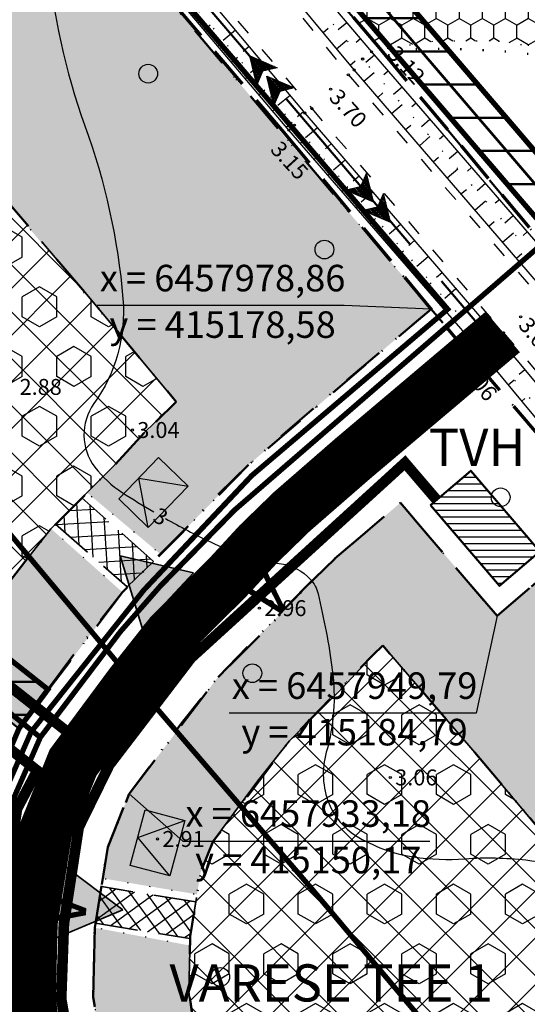
# Model space of a CAD drawing. Extents: x 414202 to 417290, y 6457253 to 6458395.
# Drawn here: x 415140 to 415188, y 6457913 to 6458006 of the extents above; entities that cross this region are included whole.
import ezdxf
from ezdxf.enums import TextEntityAlignment as Align

# ---------------------------------------------------------------- set-up
doc = ezdxf.new("R2010")
doc.units = 0
doc.header["$LTSCALE"] = 2
doc.header["$MEASUREMENT"] = 0
for name, pattern in [('ACAD_ISO02W100', [15, 12, -3]), ('ACAD_ISO10W100', [18, 12, -3, 0, -3]), ('DASHDOT', [1, 0.5, -0.25, 0, -0.25]), ('DASHED', [0.75, 0.5, -0.25]), ('DOT', [0.25, 0, -0.25]), ('PINNASTEE', [5, 1.5, -2, 1.5])]:
    doc.linetypes.add(name, pattern=pattern)
doc.layers.get('0').update_dxf_attribs({"linetype": 'CONTINUOUS'})
for name, color, linetype, lineweight in [('EHITUSALA_PIIR', 21, 'DASHDOT', 50), ('EHITUSALAD', 31, 'CONTINUOUS', 15), ('EHITUSJOON', 6, 'ACAD_ISO02W100', 35), ('ELEKTER_04kV_PL', 4, 'ACAD_ISO02W100', 50), ('ELEKTER_10kV_PL', 210, 'ACAD_ISO02W100', 50), ('KINNISTUD_UUED', 242, 'DASHDOT', 50), ('KITSENDUSED', 96, 'ACAD_ISO10W100', 50), ('KOORDINAADID_krunt', 7, 'CONTINUOUS', 25), ('KÕLVIK', 82, 'DOT', 50), ('METSAD', 90, 'CONTINUOUS', 15), ('METSAPIIRID', 94, 'DOT', 35), ('PIIR', 1, 'CONTINUOUS', 70), ('SISSESOIDUD', 7, 'DASHED', 35), ('TEED_UUED', 32, 'CONTINUOUS', 35), ('VEEVARUSTUS', 140, 'ACAD_ISO02W100', 50)]:
    doc.layers.add(name, color=color, linetype=linetype, lineweight=lineweight)
for name, color, linetype in [('HALJASTUS', 3, 'CONTINUOUS'), ('HORISONTAAL', 32, 'CONTINUOUS'), ('KANALISATSIOON', 26, 'ACAD_ISO02W100'), ('KINNISTU_NIMED', 1, 'CONTINUOUS'), ('POINT', 7, 'CONTINUOUS'), ('SERVITUUDID', 34, 'CONTINUOUS'), ('SIDE', 5, 'CONTINUOUS'), ('SIDE_PL', 5, 'CONTINUOUS'), ('TEE', 49, 'CONTINUOUS'), ('TULETÕRJE', 1, 'CONTINUOUS'), ('VALLID', 7, 'CONTINUOUS'), ('Z', 250, 'CONTINUOUS')]:
    doc.layers.add(name, color=color, linetype=linetype)
doc.styles.add('ROMANC', font='romanc.shx')
doc.styles.add('ST2.5kitsas', font='ARIALN.TTF', dxfattribs={"height": 2.5})
doc.styles.add('STYLE1', font='ARIAL.TTF')
doc.linetypes.add('SIDEKAABEL', pattern='A,8,-2,[134,geodeet.shx,S=0.1,R=0,X=3.5,Y=0],8,-2', length=20)
pattern_1 = [(135, (0, 0), (-2.2097086912, -2.2097086912), []), (225, (0, 0), (2.2097086912, -2.2097086912), [])]
pattern_2 = [(0, (0, 0), (1e-15, 3.125), [])]

# ---------------------------------------------------------------- blocks, each defined once
blk = doc.blocks.new('METS1')
at = {"layer": 'HALJASTUS', "color": 3}
blk.add_circle((0, 0), 0.882, dxfattribs=at)
blk = doc.blocks.new('KPNOOL2')
at = {"linetype": 'Continuous', "lineweight": -3}
for p, q in [((-2.057, 3.861), (-1.248, 5.001)), ((-1.47, 4.688), (-1.228, 4.233)), ((-1.389, 4.802), (-1.235, 4.513)), ((-1.308, 4.916), (-1.243, 4.792)), ((-1.176, 2.207), (-1.248, 5.001)), ((-3.454, 3.825), (-2.057, 3.861)), ((-1.176, 2.207), (-3.454, 3.825)), ((-3.419, 3.826), (-3.396, 3.784)), ((-3.279, 3.83), (-3.169, 3.622)), ((-3.139, 3.833), (-2.941, 3.46)), ((-3, 3.837), (-2.713, 3.298)), ((-2.86, 3.841), (-2.485, 3.136)), ((-2.72, 3.844), (-2.257, 2.975)), ((-2.581, 3.848), (-2.029, 2.813)), ((-2.441, 3.852), (-1.801, 2.651)), ((-2.301, 3.855), (-1.573, 2.489)), ((-2.161, 3.858), (-1.345, 2.327)), ((-2.036, 3.89), (-1.177, 2.277)), ((-1.955, 4.004), (-1.185, 2.557)), ((-1.874, 4.118), (-1.192, 2.836)), ((-1.794, 4.232), (-1.199, 3.116)), ((-1.713, 4.346), (-1.206, 3.395)), ((-1.632, 4.46), (-1.214, 3.675)), ((-1.551, 4.574), (-1.221, 3.954)), ((-0.881, 1.655), (-0.072, 2.794)), ((0, 0), (-0.072, 2.794)), ((-0.699, 1.912), (-0.016, 0.63)), ((-0.618, 2.026), (-0.024, 0.909)), ((-0.537, 2.14), (-0.031, 1.189)), ((-0.456, 2.254), (-0.038, 1.468)), ((-0.375, 2.367), (-0.045, 1.747)), ((-0.294, 2.481), (-0.052, 2.027)), ((-0.214, 2.595), (-0.06, 2.307)), ((-0.133, 2.709), (-0.067, 2.586)), ((-2.279, 1.619), (-0.881, 1.655)), ((0, 0), (-2.279, 1.619)), ((-2.243, 1.62), (-2.221, 1.578)), ((-2.103, 1.623), (-1.993, 1.416)), ((-1.964, 1.627), (-1.765, 1.254)), ((-1.824, 1.631), (-1.537, 1.092)), ((-1.685, 1.634), (-1.309, 0.93)), ((-1.545, 1.638), (-1.081, 0.769)), ((-1.405, 1.642), (-0.853, 0.606)), ((-1.265, 1.645), (-0.626, 0.444)), ((-1.126, 1.649), (-0.398, 0.283)), ((-0.986, 1.652), (-0.17, 0.121)), ((-0.861, 1.684), (-0.002, 0.071)), ((-0.78, 1.798), (-0.009, 0.351))]:
    blk.add_line(p, q, dxfattribs=at)
for points in [[(-3.454, 3.825), (-2.057, 3.861), (-1.248, 5.001), (-1.176, 2.207)], [(-2.279, 1.619), (-0.881, 1.655), (-0.072, 2.794), (0, 0)]]:
    blk.add_lwpolyline(points, close=True, dxfattribs=at)
blk = doc.blocks.new('KPNOOL1')
at = {"linetype": 'Continuous', "lineweight": -3}
for p, q in [((0, 0), (2.279, -1.619)), ((0, 0), (0.073, -2.794)), ((0.821, -1.74), (0.006, -0.209)), ((0.741, -1.854), (0.013, -0.488)), ((0.66, -1.968), (0.02, -0.767)), ((0.917, -1.654), (0.058, -0.041)), ((1.057, -1.651), (0.286, -0.203)), ((1.197, -1.647), (0.514, -0.365)), ((1.337, -1.643), (0.742, -0.527)), ((1.476, -1.639), (0.97, -0.689)), ((1.616, -1.636), (1.197, -0.851)), ((0.579, -2.082), (0.027, -1.047)), ((0.498, -2.196), (0.035, -1.326)), ((0.417, -2.309), (0.042, -1.606)), ((0.073, -2.794), (0.882, -1.655)), ((0.882, -1.655), (2.279, -1.619)), ((1.756, -1.632), (1.425, -1.012)), ((1.895, -1.628), (1.653, -1.174)), ((2.035, -1.625), (1.881, -1.336)), ((2.175, -1.621), (2.109, -1.498)), ((0.336, -2.424), (0.049, -1.885)), ((0.255, -2.538), (0.056, -2.164)), ((0.174, -2.651), (0.063, -2.444)), ((0.093, -2.765), (0.071, -2.723)), ((1.176, -2.207), (3.455, -3.825)), ((1.176, -2.207), (1.248, -5)), ((1.997, -3.946), (1.181, -2.415)), ((1.916, -4.06), (1.189, -2.694)), ((2.093, -3.86), (1.234, -2.247)), ((2.233, -3.857), (1.461, -2.409)), ((2.373, -3.853), (1.69, -2.571)), ((2.512, -3.849), (1.917, -2.733)), ((1.836, -4.174), (1.195, -2.974)), ((1.754, -4.288), (1.203, -3.253)), ((1.674, -4.402), (1.21, -3.533)), ((2.652, -3.846), (2.145, -2.895)), ((2.792, -3.842), (2.373, -3.057)), ((2.931, -3.838), (2.601, -3.218)), ((3.071, -3.835), (2.829, -3.38)), ((3.211, -3.831), (3.057, -3.542)), ((3.35, -3.828), (3.284, -3.704)), ((1.593, -4.516), (1.217, -3.812)), ((1.511, -4.63), (1.225, -4.091)), ((1.431, -4.744), (1.232, -4.371)), ((1.248, -5), (2.057, -3.861)), ((2.057, -3.861), (3.455, -3.825)), ((1.35, -4.858), (1.239, -4.65)), ((1.269, -4.972), (1.246, -4.93))]:
    blk.add_line(p, q, dxfattribs=at)
for points in [[(0.073, -2.794), (0.882, -1.655), (2.279, -1.619), (0, 0)], [(1.248, -5), (2.057, -3.861), (3.455, -3.825), (1.176, -2.207)]]:
    blk.add_lwpolyline(points, close=True, dxfattribs=at)
blk = doc.blocks.new('TRANSIITKILP')
at = {"linetype": 'Continuous', "lineweight": -3, "ltscale": 2}
blk.add_hatch(color=256, dxfattribs=at).paths.add_polyline_path([(-0.003, 3.863), (-2.706, -0.002), (2.706, 0.002)])
for p, q in [((-2.706, -0.002), (-0.003, 3.863)), ((-0.003, 3.863), (2.706, 0.002))]:
    blk.add_line(p, q, dxfattribs=at)
blk.add_lwpolyline([(-2.708, 3.862), (2.703, 3.865), (2.706, 0.002), (-2.706, -0.002)], close=True, dxfattribs=at)
blk = doc.blocks.new('sissesoit')
at = {"linetype": 'Continuous', "ltscale": 10}
blk.add_hatch(color=256, dxfattribs=at).paths.add_polyline_path([(0, 4.102), (-3.552, -2.051), (3.552, -2.051)])
blk.add_lwpolyline([(0, 4.102), (-3.552, -2.051), (3.552, -2.051)], close=True, dxfattribs=at)

msp = doc.modelspace()

# ---------------------------------------------------------------- hatches: boundary and pattern name
at = {"layer": 'EHITUSALAD', "lineweight": -3, "ltscale": 4}
h = msp.add_hatch(dxfattribs=at)
h.set_pattern_fill('ANSI37', color=256, scale=25, angle=90, style=0)
h.set_pattern_definition(pattern_1)
h.paths.add_polyline_path([(415151.591, 6457967.191), (415148.646, 6457963.995), (415142.816, 6457958.167), (415138.744, 6457952.968), (415101.888, 6457982.269), (415128.629, 6458000.792), (415146.199, 6457980.214), (415154.609, 6457970.128)])
h = msp.add_hatch(dxfattribs=at)
h.set_pattern_fill('ANSI37', color=256, scale=25, angle=90, style=0)
h.set_pattern_definition(pattern_1)
h.paths.add_polyline_path([(415181.789, 6457902.787), (415168.169, 6457891.152), (415165.851, 6457893.921), (415160.261, 6457900.808), (415157.744, 6457905.337), (415156.831, 6457907.626), (415155.801, 6457914.533), (415155.918, 6457919.768), (415156.884, 6457925.761), (415158.087, 6457928.749), (415165.269, 6457938.193), (415173.101, 6457946.262), (415174.036, 6457947.173), (415182.686, 6457937.097), (415199.07, 6457917.549)])
at = {"layer": 'METSAD', "linetype": 'Continuous', "lineweight": -3, "ltscale": 4}
h = msp.add_hatch(dxfattribs=at)
h.set_pattern_fill('HONEY', color=256, scale=10, angle=90, style=0)
h.paths.add_polyline_path([(415220.397, 6458002.953), (415215.156, 6458001.687), (415212.592, 6457999.895), (415211.139, 6457997.124), (415209.812, 6457994.987), (415207.08, 6457994.01), (415205.009, 6457994.452), (415203.041, 6457996.016), (415200, 6457999.108), (415195.984, 6458001.448), (415190.429, 6458003.229), (415184.661, 6458004.105), (415178.778, 6458004.058), (415173.832, 6458003.288), (415164.379, 6458014.36), (415189.904, 6458033.408), (415214.536, 6458004.098), (415217.525, 6458006.658)])
at = {"layer": 'METSAD', "lineweight": -3, "ltscale": 4}
h = msp.add_hatch(dxfattribs=at)
h.set_pattern_fill('HONEY', color=256, scale=10, angle=90, style=0)
h.paths.add_polyline_path([(415178.563, 6457978.841), (415135.409, 6458029.818), (415076.948, 6457989.322), (415139.805, 6457939.349), (415149.552, 6457952.175), (415142.816, 6457958.167), (415138.706, 6457952.998), (415101.888, 6457982.269), (415128.629, 6458000.792), (415154.609, 6457970.128), (415146.212, 6457961.562), (415153.133, 6457955.755), (415161.404, 6457964.183)])
h = msp.add_hatch(dxfattribs=at)
h.set_pattern_fill('HEX', color=256, scale=15, angle=90, style=0)
h.paths.add_polyline_path([(415151.591, 6457967.191), (415148.646, 6457963.995), (415142.816, 6457958.167), (415138.744, 6457952.968), (415101.888, 6457982.269), (415128.629, 6458000.792), (415146.199, 6457980.214), (415154.609, 6457970.128)])
h = msp.add_hatch(dxfattribs=at)
h.set_pattern_fill('HONEY', color=256, scale=10, angle=90, style=0)
h.paths.add_polyline_path([(415155.899, 6457918.906), (415146.934, 6457920.588), (415146.789, 6457914.056), (415148.138, 6457905.13), (415149.597, 6457901.469), (415152.742, 6457895.81), (415158.95, 6457888.145), (415165.898, 6457879.844), (415173.66, 6457870.57), (415221.944, 6457911.843), (415225.843, 6457923.158), (415218.777, 6457931.43), (415200.983, 6457952.629), (415195.419, 6457959.045), (415190.102, 6457954.501), (415184.786, 6457949.957), (415184.786, 6457949.957), (415175.688, 6457960.601), (415169.536, 6457955.352), (415158.533, 6457944.185), (415150.169, 6457933.18), (415148.159, 6457928.188), (415147.683, 6457925.234), (415156.556, 6457923.725), (415156.884, 6457925.761), (415158.087, 6457928.749), (415165.269, 6457938.193), (415173.101, 6457946.262), (415174.036, 6457947.173), (415199.227, 6457917.684), (415168.169, 6457891.152), (415165.851, 6457893.921), (415160.261, 6457900.808), (415157.744, 6457905.337), (415156.831, 6457907.626), (415155.801, 6457914.533), (415155.899, 6457918.906)])
h = msp.add_hatch(dxfattribs=at)
h.set_pattern_fill('HEX', color=256, scale=15, angle=90, style=0)
h.paths.add_polyline_path([(415181.789, 6457902.787), (415168.169, 6457891.152), (415165.851, 6457893.921), (415160.261, 6457900.808), (415157.744, 6457905.337), (415156.831, 6457907.626), (415155.801, 6457914.533), (415155.918, 6457919.768), (415156.884, 6457925.761), (415158.087, 6457928.749), (415165.269, 6457938.193), (415173.101, 6457946.262), (415174.036, 6457947.173), (415182.686, 6457937.097), (415199.07, 6457917.549)])
at = {"layer": 'SERVITUUDID', "lineweight": 50, "ltscale": 4}
h = msp.add_hatch(dxfattribs=at)
h.set_pattern_fill('ANSI31', color=256, scale=25, angle=315, style=0)
h.set_pattern_definition(pattern_2)
h.paths.add_polyline_path([(415444.063, 6457684.355), (415430.224, 6457700.817), (415411.41, 6457723.051), (415392.92, 6457745.196), (415375.026, 6457766.39), (415357.371, 6457787.484), (415338.412, 6457809.654), (415320.069, 6457831.071), (415298.738, 6457855.951), (415207.397, 6457965.314), (415111.329, 6458077.574), (415112.837, 6458081.963), (415210.451, 6457967.897), (415371.155, 6457775.486), (415405.149, 6457734.204), (415444.135, 6457687.596)])
h = msp.add_hatch(dxfattribs=at)
h.set_pattern_fill('ANSI31', color=256, scale=25, angle=315, style=0)
h.set_pattern_definition(pattern_2)
h.paths.add_polyline_path([(415139.805, 6457939.349), (415142.531, 6457943.029), (415080.101, 6457992.402), (415044.123, 6458036.634), (415037.283, 6458031.205), (415073.148, 6457986.904), (415138.163, 6457935.49)])
at = {"layer": 'SISSESOIDUD', "lineweight": -3, "ltscale": 4}
h = msp.add_hatch(dxfattribs=at)
h.set_pattern_fill('ANSI37', color=256, scale=10, angle=48.34373, style=0)
h.set_pattern_definition([(93.34373273, (-4187621.2707, 1908824.3393), (-1.2478719854, -0.07290753073), []), (183.34373273, (-4187621.2707, 1908824.3393), (0.07290753073, -1.2478719854), [])])
h.paths.add_polyline_path([(415143.251, 6457958.602), (415149.97, 6457952.677), (415152.467, 6457955.089), (415145.731, 6457961.081)])
h = msp.add_hatch(dxfattribs=at)
h.set_pattern_fill('ANSI37', color=256, scale=10, angle=80.84426, style=0)
h.set_pattern_definition([(125.844256839, (-1022492.0922, 148145.3898), (-1.01326467457, -0.73197998557), []), (215.844256839, (-1022492.0922, 148145.3898), (0.73197998557, -1.01326467457), [])])
h.paths.add_polyline_path([(415147, 6457921.001), (415155.886, 6457919.569), (415156.443, 6457923.025), (415147.557, 6457924.457)])
at = {"layer": 'TULETÕRJE', "ltscale": 4}
h = msp.add_hatch(dxfattribs=at)
h.set_pattern_fill('ANSI31', color=256, scale=5, angle=135, style=0)
h.set_pattern_definition([(180, (-43.454, 51.1539), (-1e-16, -0.625), [])])
h.paths.add_polyline_path([(415178.509, 6457960.379), (415185.007, 6457952.777), (415188.808, 6457956.026), (415182.31, 6457963.627)])

# ---------------------------------------------------------------- linework, layer by layer
at = {"layer": 'EHITUSALA_PIIR', "ltscale": 4, "flags": 128}
for points in [[(415151.591, 6457967.191), (415148.646, 6457963.995), (415142.816, 6457958.167), (415138.744, 6457952.968), (415101.888, 6457982.269), (415128.629, 6458000.792), (415146.199, 6457980.214), (415154.609, 6457970.128), (415151.591, 6457967.191)], [(415181.789, 6457902.787), (415168.169, 6457891.152), (415165.851, 6457893.921), (415160.261, 6457900.808), (415157.744, 6457905.337), (415156.831, 6457907.626), (415155.801, 6457914.533), (415155.918, 6457919.768), (415156.884, 6457925.761), (415158.087, 6457928.749), (415165.269, 6457938.193), (415173.101, 6457946.262), (415174.036, 6457947.173), (415182.686, 6457937.097), (415199.07, 6457917.549)]]:
    msp.add_lwpolyline(points, close=True, dxfattribs=at)
at = {"layer": 'EHITUSJOON', "flags": 128}
for points in [[(415083.514, 6458053.702), (415092.659, 6458042.645), (415109.267, 6458023.481), (415128.269, 6458001.21), (415146.199, 6457980.214), (415154.609, 6457970.128)], [(415154.609, 6457970.128), (415151.591, 6457967.191), (415148.646, 6457963.995), (415142.816, 6457958.167), (415138.427, 6457952.61), (415131.694, 6457943.519), (415127.801, 6457933.852), (415125.971, 6457922.501), (415125.759, 6457912.944), (415126.692, 6457905.685), (415127.853, 6457899.306), (415130.588, 6457892.444), (415135.199, 6457884.147), (415139.645, 6457878.491), (415142.847, 6457874.666), (415147.482, 6457869.128), (415149.795, 6457866.365), (415153.708, 6457861.689), (415157.557, 6457857.091), (415159.636, 6457854.608), (415167.605, 6457845.087), (415169.595, 6457842.709), (415171.936, 6457839.913), (415174.22, 6457837.184), (415178.669, 6457831.869), (415181.346, 6457828.671), (415187.075, 6457821.827), (415189.155, 6457819.342), (415193.572, 6457814.065), (415198.351, 6457808.355), (415200.635, 6457805.626), (415202.976, 6457802.829), (415204.469, 6457801.046), (415206.577, 6457798.527), (415209.422, 6457795.128), (415213.218, 6457789.353), (415213.821, 6457788.148), (415215.595, 6457784.689), (415216.877, 6457781.849), (415217.952, 6457778.681), (415219.03, 6457775.244), (415220.139, 6457771.423), (415221.235, 6457766.707), (415222.423, 6457759.941), (415223.128, 6457753.013), (415223.373, 6457745.663), (415223.373, 6457738.294), (415223.021, 6457732.938), (415222.858, 6457727.457), (415222.429, 6457721.63), (415221.732, 6457716.872), (415220.495, 6457711.027), (415219.206, 6457705.804), (415215.703, 6457692.799), (415211.431, 6457676.514), (415207.691, 6457663.064), (415206.167, 6457657.733), (415204.733, 6457652.473), (415202.432, 6457643.784), (415201.086, 6457638.804), (415199.074, 6457632.014), (415196.959, 6457626.517), (415195.583, 6457622.743), (415193.646, 6457618.446), (415192.171, 6457615.075), (415190.413, 6457611.562), (415187.981, 6457607.117), (415185.375, 6457602.275), (415183.455, 6457599.114), (415180.949, 6457595.553), (415177.442, 6457591.106), (415173.561, 6457586.906), (415168.357, 6457582.383), (415158.266, 6457575.825), (415151.965, 6457572.629), (415146.214, 6457570.32), (415133.769, 6457565.528), (415122.28, 6457561.78), (415120.15, 6457561.125)], [(415174.036, 6457947.173), (415173.101, 6457946.262), (415170.291, 6457943.213), (415165.269, 6457938.193), (415162.259, 6457934.381), (415158.087, 6457928.749), (415156.884, 6457925.761), (415155.918, 6457919.768), (415155.801, 6457914.533), (415156.348, 6457910.286), (415156.831, 6457907.626), (415157.744, 6457905.337), (415160.261, 6457900.808), (415162.946, 6457897.393), (415165.851, 6457893.921), (415170.487, 6457888.383), (415172.799, 6457885.621), (415176.713, 6457880.945), (415180.562, 6457876.347), (415182.64, 6457873.864), (415190.61, 6457864.343), (415192.6, 6457861.965), (415194.941, 6457859.169), (415197.225, 6457856.44), (415201.674, 6457851.124), (415204.351, 6457847.927), (415210.079, 6457841.082), (415212.159, 6457838.598), (415216.576, 6457833.321), (415221.356, 6457827.61), (415223.64, 6457824.882), (415225.981, 6457822.085), (415227.473, 6457820.302), (415229.582, 6457817.783), (415233.54, 6457813.054), (415239.257, 6457804.355), (415240.582, 6457801.707), (415242.63, 6457797.715), (415244.818, 6457792.869), (415246.474, 6457787.989), (415247.752, 6457783.913), (415249.176, 6457779.007), (415250.642, 6457772.701), (415252.159, 6457764.057), (415253.077, 6457755.034), (415253.373, 6457746.163), (415253.373, 6457737.311), (415252.992, 6457731.509), (415252.825, 6457725.907), (415252.268, 6457718.352), (415251.279, 6457711.59), (415249.741, 6457704.324), (415248.256, 6457698.307), (415244.696, 6457685.091), (415240.393, 6457668.689), (415236.566, 6457654.924), (415235.063, 6457649.666), (415233.706, 6457644.688), (415231.413, 6457636.028), (415229.952, 6457630.628), (415227.501, 6457622.351), (415225.052, 6457615.989), (415223.387, 6457611.424), (415221.064, 6457606.269), (415219.345, 6457602.342), (415216.996, 6457597.645), (415214.348, 6457592.808), (415211.423, 6457587.37), (415208.571, 6457582.676), (415205.012, 6457577.618), (415200.271, 6457571.607), (415194.48, 6457565.34), (415186.458, 6457558.368), (415173.268, 6457549.796), (415164.363, 6457545.279), (415157.193, 6457542.401), (415143.818, 6457537.25), (415131.344, 6457533.181), (415126.374, 6457531.652)], [(415174.036, 6457947.173), (415182.686, 6457937.097), (415200.461, 6457915.92), (415219.215, 6457893.966), (415238.282, 6457871.465), (415256.875, 6457849.76), (415274.093, 6457829.331), (415292.748, 6457807.629), (415311.061, 6457786.247), (415329.886, 6457764.232), (415347.469, 6457743.225), (415365.349, 6457722.048), (415383.852, 6457699.887), (415402.705, 6457677.607), (415424.931, 6457651.168), (415427.572, 6457647.974)]]:
    msp.add_lwpolyline(points, dxfattribs=at)
at = {"layer": 'ELEKTER_04kV_PL', "linetype": 'DASHED', "lineweight": -3, "ltscale": 5, "const_width": 0.5, "flags": 128}
msp.add_lwpolyline([(415034.14, 6458042.724), (415077.325, 6457990.013), (415090.071, 6457980.02), (415109.441, 6457964.28), (415128.56, 6457949.164), (415141.811, 6457938.512), (415138.514, 6457930.971), (415137.061, 6457921.635), (415136.853, 6457912.676), (415138.306, 6457902.304), (415140.981, 6457896.133), (415144.3, 6457890.535), (415156.787, 6457875.236), (415177.333, 6457850.592)], dxfattribs=at)
at = {"layer": 'ELEKTER_04kV_PL', "linetype": 'DASHED', "lineweight": -3, "ltscale": 4, "const_width": 0.5}
msp.add_lwpolyline([(415141.811, 6457938.512), (415149.368, 6457948.5), (415153.064, 6457952.723), (415160.105, 6457959.936), (415190.379, 6457986.153), (415196.539, 6457979.467), (415242.544, 6458019.83)], dxfattribs=at)
at = {"layer": 'ELEKTER_10kV_PL', "lineweight": 50, "ltscale": 0.75, "flags": 128}
msp.add_lwpolyline([(414952.587, 6458145.114), (414983.849, 6458146.677), (415020.426, 6458150.114), (415045.436, 6458153.239), (415050.438, 6458128.865), (415063.255, 6458121.677), (415097.722, 6458077.658), (415184.122, 6457976.111), (415165.47, 6457959.767), (415154.043, 6457948.18), (415144.891, 6457936.134), (415142.342, 6457929.806), (415140.78, 6457913.739), (415142.342, 6457903.466), (415144.166, 6457898.891), (415147.73, 6457892.478), (415175.123, 6457859.475), (415181.097, 6457852.337), (415175.824, 6457848.125)], dxfattribs=at)
at = {"layer": 'HORISONTAAL', "color": 0}
for points in [[(415073.466, 6458093.241), (415083.629, 6458091.664), (415089.122, 6458087.685), (415113.294, 6458059.995), (415129.837, 6458040.968), (415148.553, 6458019.001), (415166.698, 6457997.315), (415184.885, 6457976.137), (415203.085, 6457954.366), (415221.066, 6457933.526), (415239.503, 6457911.14), (415258.84, 6457888.867), (415277.299, 6457866.99), (415294.656, 6457846.706), (415313.062, 6457825.01), (415331.482, 6457803.715), (415350.105, 6457781.389), (415368.042, 6457760.282), (415386.015, 6457739.092), (415404.61, 6457717.002), (415423.25, 6457694.769), (415440.902, 6457673.493), (415442.877, 6457670.722), (415442.303, 6457669.426)], [(415442.303, 6457669.426), (415439.163, 6457671.246), (415421.565, 6457692.891), (415402.864, 6457715.724), (415384.433, 6457737.268), (415366.205, 6457758.924), (415348.556, 6457779.454), (415329.689, 6457802.214), (415311.71, 6457823.594), (415292.823, 6457845.217), (415275.475, 6457865.286), (415257.007, 6457887.265), (415237.833, 6457909.263), (415218.849, 6457931.875), (415201.336, 6457953.028), (415183.225, 6457974.876), (415165.19, 6457995.698), (415146.673, 6458017.667), (415128.032, 6458039.386), (415111.384, 6458058.901), (415087.388, 6458085.66), (415083.04, 6458088.095), (415074.788, 6458089.854)], [(415462.717, 6457659.258), (415461.087, 6457659.412), (415450.463, 6457672.101), (415428.243, 6457699.066), (415409.648, 6457721.148), (415390.782, 6457743.328), (415373.176, 6457764.611), (415355.246, 6457785.511), (415336.533, 6457807.447), (415317.964, 6457829.237), (415299.648, 6457850.688), (415282.185, 6457871.279), (415263.67, 6457892.947), (415244.34, 6457915.388), (415225.725, 6457937.289), (415207.681, 6457958.386), (415189.664, 6457980.091), (415171.336, 6458001.378), (415153.434, 6458022.985), (415136.223, 6458042.75), (415136.443, 6458044.551)], [(415136.443, 6458044.551), (415138.765, 6458044.101), (415154.996, 6458024.281), (415172.976, 6458003.084), (415191.425, 6457981.732), (415209.405, 6457959.898), (415227.602, 6457938.614), (415246.3, 6457917.035), (415265.399, 6457894.274), (415283.97, 6457872.788), (415301.348, 6457851.879), (415319.551, 6457830.522), (415338.317, 6457808.653), (415356.996, 6457787.15), (415374.972, 6457765.771), (415392.408, 6457744.957), (415411.258, 6457722.316), (415429.626, 6457700.599), (415452.394, 6457673.299), (415462.093, 6457661.995), (415462.717, 6457659.258)]]:
    msp.add_lwpolyline(points, dxfattribs=at)
at = {"layer": 'HORISONTAAL', "color": 0, "linetype": 'DOT', "ltscale": 4}
for points in [[(415073.661, 6458091.333), (415083.079, 6458089.488), (415088.347, 6458086.793), (415112.241, 6458059.357), (415128.746, 6458040.209), (415147.277, 6458018.167), (415165.732, 6457996.18), (415183.77, 6457975.342), (415202.014, 6457953.602), (415219.739, 6457932.489), (415238.686, 6457910.098), (415257.922, 6457888.061), (415276.391, 6457866.065), (415293.495, 6457845.959), (415312.141, 6457824.189), (415330.358, 6457802.874), (415349.181, 6457780.268), (415366.754, 6457759.357), (415385.171, 6457737.968), (415403.433, 6457716.256), (415422.282, 6457693.818), (415440.046, 6457672.361)], [(415461.3, 6457661.279), (415451.559, 6457672.632), (415429.108, 6457700.151), (415410.346, 6457721.857), (415391.743, 6457744.348), (415374.144, 6457765.327), (415356.184, 6457786.58), (415337.528, 6457808.213), (415318.937, 6457830.103), (415300.73, 6457851.546), (415283.179, 6457872.278), (415264.557, 6457893.699), (415245.542, 6457916.464), (415226.762, 6457938.121), (415208.674, 6457959.337), (415190.701, 6457980.986), (415172.137, 6458002.405), (415154.183, 6458023.798), (415137.462, 6458043.39)]]:
    msp.add_lwpolyline(points, dxfattribs=at)
at = {"layer": 'HORISONTAAL', "ltscale": 4}
for points in [[(415142.727, 6458021.402, 0.012879), (415142.438, 6458015.256, 0.025397), (415142.531, 6458012.136, 0.066884), (415146.011, 6457996.113, -0.065768), (415149.586, 6457979.83, -0.178796), (415146.861, 6457969.948, 0.329287), (415146.94, 6457963.97, 0.086799), (415149.519, 6457961.577, 0.011721), (415152.501, 6457959.742, 0.074193)], [(415153.583, 6457959.123, 0.015978), (415157.817, 6457956.922, 0.074193), (415164.507, 6457954.857, -0.172463), (415167.224, 6457953.397, -0.125482), (415167.942, 6457952.04, -0.026054), (415169.282, 6457944.88, -0.102762), (415168.722, 6457937.113, 0.167203), (415168.988, 6457932.252, 0.157114), (415171.477, 6457929.283, 0.103282), (415176.925, 6457927.259, 0.056418), (415181.778, 6457927.079, -0.04775), (415187.509, 6457926.965, -0.03653), (415196.134, 6457925.322, -0.021719), (415210.211, 6457920.894, -0.076349), (415223.145, 6457913.819, -0.120971), (415229.025, 6457906.503, -0.109506), (415230.812, 6457898.442, -0.069515), (415229.025, 6457885.651, -0.0815), (415222.546, 6457871.899, 0.007896), (415222.185, 6457871.356, 0.004019)]]:
    msp.add_lwpolyline(points, format="xyb", dxfattribs=at)
at = {"layer": 'KANALISATSIOON', "lineweight": -3, "const_width": 1, "flags": 128}
msp.add_lwpolyline([(415235.251, 6457751.334), (415233.545, 6457768.156), (415228.654, 6457785.267), (415220.879, 6457800.037), (415216.139, 6457805.973), (415167.897, 6457863.743), (415149.126, 6457886.143), (415145.242, 6457890.888), (415141.502, 6457897.646), (415139.632, 6457902.679), (415137.762, 6457913.463), (415138.049, 6457921.515), (415139.624, 6457931.791), (415141.52, 6457935.385), (415074.563, 6457988.335), (415033.553, 6458038.991), (415002.181, 6458049.112)], dxfattribs=at)
at = {"layer": 'KINNISTUD_UUED', "ltscale": 4}
for points in [[(415164.383, 6458014.363), (415173.712, 6458003.432), (415191.585, 6457982), (415195.713, 6457977.249), (415244.69, 6458019.935), (415238.516, 6458028.07), (415228.948, 6458041.672), (415219.623, 6458055.585), (415164.383, 6458014.363)], [(415076.948, 6457989.322), (415135.409, 6458029.818), (415178.581, 6457978.856), (415161.404, 6457964.183), (415149.552, 6457952.175), (415139.805, 6457939.349)], [(415184.786, 6457949.957), (415195.419, 6457959.045), (415229.786, 6457918.542), (415173.66, 6457870.57), (415165.898, 6457879.844), (415158.95, 6457888.145), (415152.742, 6457895.81), (415149.597, 6457901.469), (415148.138, 6457905.13), (415146.789, 6457914.056), (415146.934, 6457920.588), (415148.159, 6457928.188), (415150.169, 6457933.18), (415158.533, 6457944.185), (415166.648, 6457952.541), (415169.536, 6457955.352), (415175.688, 6457960.601), (415184.786, 6457949.957)]]:
    msp.add_lwpolyline(points, close=True, dxfattribs=at)
at = {"layer": 'KINNISTUD_UUED', "ltscale": 4, "flags": 128}
msp.add_lwpolyline([(415195.419, 6457959.045), (415178.581, 6457978.856), (415167.317, 6457969.334), (415161.404, 6457964.183), (415158.044, 6457960.913), (415155.14, 6457957.76), (415149.552, 6457952.175), (415145.577, 6457947.142), (415139.612, 6457939.088), (415136.525, 6457931.424), (415134.955, 6457921.681), (415134.771, 6457913.421), (415135.589, 6457907.066), (415136.546, 6457901.802), (415138.735, 6457896.312), (415142.718, 6457889.145), (415146.635, 6457884.162), (415149.748, 6457880.442), (415154.384, 6457874.904), (415156.696, 6457872.142), (415160.61, 6457867.466), (415164.458, 6457862.868), (415166.537, 6457860.385), (415174.506, 6457850.864), (415176.497, 6457848.486), (415178.837, 6457845.69), (415181.121, 6457842.961), (415185.571, 6457837.645), (415188.247, 6457834.448), (415193.976, 6457827.603), (415196.056, 6457825.119), (415200.473, 6457819.842), (415205.253, 6457814.131), (415207.537, 6457811.403), (415209.878, 6457808.606), (415211.37, 6457806.823), (415213.479, 6457804.304), (415216.658, 6457800.506), (415221.029, 6457793.854), (415221.849, 6457792.215), (415223.705, 6457788.597), (415225.259, 6457785.155), (415226.509, 6457781.473), (415227.646, 6457777.844), (415228.85, 6457773.698), (415230.057, 6457768.505), (415231.344, 6457761.176), (415232.112, 6457753.619), (415232.373, 6457745.813), (415232.373, 6457737.999), (415232.013, 6457732.51), (415231.848, 6457726.992), (415231.381, 6457720.647), (415230.596, 6457715.287), (415229.269, 6457709.016), (415227.921, 6457703.555), (415224.401, 6457690.486), (415220.119, 6457674.167), (415216.353, 6457660.622), (415214.836, 6457655.312), (415213.425, 6457650.137), (415211.126, 6457641.457), (415209.746, 6457636.351), (415207.602, 6457629.115), (415205.387, 6457623.358), (415203.924, 6457619.348), (415201.872, 6457614.793), (415200.323, 6457611.255), (415198.388, 6457607.387), (415195.891, 6457602.824), (415193.19, 6457597.803), (415190.99, 6457594.182), (415188.168, 6457590.172), (415184.291, 6457585.256), (415179.837, 6457580.436), (415173.787, 6457575.178), (415162.761, 6457568.024), (415155.983, 6457564.576), (415149.508, 6457561.944), (415136.783, 6457557.044), (415124.999, 6457553.201), (415114.192, 6457549.868), (415115.981, 6457543.687), (415116.804, 6457538.123), (415128.625, 6457541.761), (415140.803, 6457545.733), (415153.899, 6457550.776), (415160.644, 6457553.484), (415169.802, 6457558.277), (415181.028, 6457565.572), (415188.204, 6457571.809), (415193.422, 6457577.456), (415197.793, 6457582.998), (415201.037, 6457587.607), (415203.609, 6457591.842), (415206.438, 6457597.1), (415209.021, 6457601.82), (415211.193, 6457606.162), (415212.839, 6457609.922), (415215.046, 6457614.82), (415216.624, 6457619.147), (415218.973, 6457625.25), (415221.292, 6457633.081), (415222.719, 6457638.355), (415225.014, 6457647.024), (415226.394, 6457652.086), (415227.903, 6457657.366), (415231.704, 6457671.036), (415235.998, 6457687.403), (415239.541, 6457700.556), (415240.968, 6457706.335), (415242.415, 6457713.174), (415243.316, 6457719.335), (415243.724, 6457726.379), (415244.075, 6457732.456), (415244.373, 6457737.606), (415244.373, 6457746.013), (415244.092, 6457754.428), (415243.238, 6457762.822), (415241.82, 6457770.903), (415240.465, 6457776.732), (415239.135, 6457781.312), (415237.917, 6457785.197), (415236.436, 6457789.563), (415234.519, 6457793.807), (415232.554, 6457797.639), (415231.445, 6457799.855), (415226.305, 6457807.676), (415222.681, 6457812.006), (415220.572, 6457814.525), (415219.079, 6457816.308), (415216.739, 6457819.105), (415214.455, 6457821.834), (415209.675, 6457827.544), (415205.258, 6457832.821), (415203.178, 6457835.306), (415197.449, 6457842.15), (415194.773, 6457845.348), (415190.323, 6457850.663), (415188.039, 6457853.392), (415185.698, 6457856.189), (415183.708, 6457858.566), (415175.739, 6457868.087), (415173.66, 6457870.57), (415169.812, 6457875.168), (415165.898, 6457879.844), (415163.586, 6457882.607), (415158.95, 6457888.145), (415155.955, 6457891.722), (415152.742, 6457895.81), (415149.597, 6457901.469), (415148.138, 6457905.13), (415147.451, 6457908.906), (415146.789, 6457914.056), (415146.934, 6457920.588), (415148.159, 6457928.188), (415150.169, 6457933.18), (415155.109, 6457939.85), (415158.533, 6457944.185), (415163.797, 6457949.448), (415166.648, 6457952.541), (415169.536, 6457955.352), (415175.688, 6457960.601), (415184.786, 6457949.957)], close=True, dxfattribs=at)
at = {"layer": 'KITSENDUSED', "ltscale": 0.5, "const_width": 0.5, "flags": 128}
msp.add_lwpolyline([(414960.535, 6458082.04), (414988.199, 6458084.313), (415016.069, 6458087.14), (415032.071, 6458089.004), (415052.379, 6458059.965), (415077.394, 6458029.721), (415094.103, 6458010.441), (415113.057, 6457988.226), (415130.914, 6457967.315), (415148.834, 6457945.827), (415167.438, 6457924.154), (415185.198, 6457902.996), (415203.982, 6457881.006), (415223.058, 6457858.494), (415241.634, 6457836.81), (415258.862, 6457816.368), (415277.569, 6457794.605), (415295.866, 6457773.242), (415314.617, 6457751.315), (415332.16, 6457730.355), (415350.032, 6457709.187), (415368.542, 6457687.018), (415387.417, 6457664.712), (415409.568, 6457638.363), (415412.155, 6457635.232)], dxfattribs=at)
at = {"layer": 'KOORDINAADID_krunt'}
for points in [[(415178.581, 6457978.856), (415170.394, 6457979.186), (415147.16, 6457979.186)], [(415184.786, 6457949.957), (415182.811, 6457940.801), (415159.576, 6457940.801)], [(415150.169, 6457933.18), (415155.216, 6457928.753), (415178.451, 6457928.753)]]:
    msp.add_lwpolyline(points, dxfattribs=at)
at = {"layer": 'KÕLVIK', "ltscale": 4}
msp.add_lwpolyline([(415246.3, 6457917.035, 0.031037), (415250.143, 6457926.034, 0.051277), (415251.341, 6457942.074, 0.504575), (415244.392, 6457942.553, -0.084653), (415242.475, 6457953.087, -0.053634), (415243.673, 6457967.691, 0.080649), (415240.318, 6457976.31, 0.640746), (415231.93, 6457971.761, -0.222296), (415225.22, 6457986.605, -0.144813), (415228.096, 6457996.899, 0.103989), (415224.022, 6458002.406, 0.13199), (415215.156, 6458001.687, 0.243434), (415207.487, 6457994.026, -0.256015), (415195.984, 6458001.448, 0.079932), (415172.976, 6458003.084)], format="xyb", dxfattribs=at)
at = {"layer": 'METSAPIIRID', "linetype": 'DOT', "lineweight": -3, "ltscale": 4, "flags": 128}
msp.add_lwpolyline([(415220.397, 6458002.953), (415215.156, 6458001.687), (415212.592, 6457999.895), (415211.139, 6457997.124), (415209.812, 6457994.987), (415207.08, 6457994.01), (415205.009, 6457994.452), (415203.041, 6457996.016), (415200, 6457999.108), (415195.984, 6458001.448), (415190.429, 6458003.229), (415184.661, 6458004.105), (415178.778, 6458004.058), (415173.832, 6458003.288), (415164.379, 6458014.36), (415189.904, 6458033.408), (415214.536, 6458004.098), (415217.525, 6458006.658)], close=True, dxfattribs=at)
at = {"layer": 'METSAPIIRID', "lineweight": -3, "ltscale": 5, "flags": 128}
msp.add_lwpolyline([(415178.563, 6457978.841), (415135.409, 6458029.818), (415076.948, 6457989.322), (415139.805, 6457939.349), (415149.552, 6457952.175), (415142.816, 6457958.167), (415138.706, 6457952.998), (415101.888, 6457982.269), (415128.629, 6458000.792), (415154.609, 6457970.128), (415146.212, 6457961.562), (415153.133, 6457955.755), (415161.404, 6457964.183)], close=True, dxfattribs=at)
at = {"layer": 'METSAPIIRID', "lineweight": -3, "ltscale": 4, "flags": 128}
msp.add_lwpolyline([(415155.899, 6457918.906), (415146.934, 6457920.588), (415146.789, 6457914.056), (415148.138, 6457905.13), (415149.597, 6457901.469), (415152.742, 6457895.81), (415158.95, 6457888.145), (415165.898, 6457879.844), (415173.66, 6457870.57), (415221.944, 6457911.843), (415225.843, 6457923.158), (415218.777, 6457931.43), (415200.983, 6457952.629), (415195.419, 6457959.045), (415190.102, 6457954.501), (415184.786, 6457949.957), (415184.786, 6457949.957), (415175.688, 6457960.601), (415169.536, 6457955.352), (415158.533, 6457944.185), (415150.169, 6457933.18), (415148.159, 6457928.188), (415147.683, 6457925.234), (415156.556, 6457923.725), (415156.884, 6457925.761), (415158.087, 6457928.749), (415165.269, 6457938.193), (415173.101, 6457946.262), (415174.036, 6457947.173), (415199.227, 6457917.684), (415168.169, 6457891.152), (415165.851, 6457893.921), (415160.261, 6457900.808), (415157.744, 6457905.337), (415156.831, 6457907.626), (415155.801, 6457914.533), (415155.899, 6457918.906)], close=True, dxfattribs=at)
at = {"layer": 'PIIR', "linetype": 'DASHED', "ltscale": 4}
for points in [[(415110.98, 6458076.56), (415120.136, 6458065.909), (415136.564, 6458046.953), (415155.65, 6458024.582), (415173.712, 6458003.432), (415191.585, 6457982), (415210.131, 6457960.395), (415227.935, 6457939.184), (415246.634, 6457917.294), (415265.684, 6457894.812), (415284.309, 6457873.071), (415301.507, 6457852.665), (415320.069, 6457831.071), (415338.412, 6457809.654), (415357.371, 6457787.484), (415375.026, 6457766.39), (415392.92, 6457745.196), (415411.41, 6457723.051), (415430.224, 6457700.817), (415444.063, 6457684.355)], [(415102.245, 6458068.251), (415110.977, 6458058.155), (415127.465, 6458039.129), (415146.523, 6458016.792), (415164.541, 6457995.692), (415182.424, 6457974.248), (415200.983, 6457952.629), (415218.777, 6457931.43), (415237.495, 6457909.518), (415256.55, 6457887.03), (415275.164, 6457865.301), (415292.369, 6457844.887), (415310.962, 6457823.257), (415329.295, 6457801.852), (415348.209, 6457779.734), (415365.84, 6457758.668), (415383.73, 6457737.48), (415402.224, 6457715.329), (415421.051, 6457693.081), (415443.367, 6457666.535), (415444.934, 6457664.639)]]:
    msp.add_lwpolyline(points, dxfattribs=at)
at = {"layer": 'POINT', "ltscale": 4}
for centre in [(415172.976, 6458003.084), (415172.137, 6458002.405), (415171.336, 6458001.378), (415170.798, 6458000.923), (415169.126, 6457999.562), (415166.698, 6457997.315), (415167.358, 6457997.735), (415165.19, 6457995.698), (415165.732, 6457996.18), (415187.004, 6457978.124), (415184.885, 6457976.137), (415185.39, 6457976.625), (415183.77, 6457975.342), (415183.225, 6457974.876), (415150.478, 6457967.463), (415162.42, 6457950.683), (415174.744, 6457934.738), (415152.839, 6457928.944)]:
    msp.add_circle(centre, 0.1, dxfattribs=at)
at = {"layer": 'SERVITUUDID', "linetype": 'DASHED', "ltscale": 2, "const_width": 0.5, "flags": 128}
msp.add_lwpolyline([(415444.063, 6457684.355), (415430.224, 6457700.817), (415411.41, 6457723.051), (415392.92, 6457745.196), (415375.026, 6457766.39), (415357.371, 6457787.484), (415338.412, 6457809.654), (415320.069, 6457831.071), (415298.738, 6457855.951), (415207.397, 6457965.314), (415111.329, 6458077.574), (415112.837, 6458081.963), (415210.451, 6457967.897), (415371.155, 6457775.486), (415405.149, 6457734.204), (415444.135, 6457687.596)], close=True, dxfattribs=at)
at = {"layer": 'SERVITUUDID', "linetype": 'DASHED', "lineweight": -3, "ltscale": 5, "const_width": 0.5, "flags": 128}
msp.add_lwpolyline([(415139.805, 6457939.349), (415142.531, 6457943.029), (415080.101, 6457992.402), (415044.123, 6458036.634), (415037.283, 6458031.205), (415073.148, 6457986.904), (415138.163, 6457935.49), (415139.805, 6457939.349)], close=True, dxfattribs=at)
at = {"layer": 'SIDE', "linetype": 'SIDEKAABEL', "ltscale": 0.5, "const_width": 0.25, "flags": 128}
msp.add_lwpolyline([(414961.165, 6458111.248), (415055.365, 6458122.964), (415061.136, 6458118.505), (415065.665, 6458115.489), (415082.994, 6458118.365), (415093.412, 6458101.586), (415208.924, 6457966.605), (415369.615, 6457774.209), (415403.61, 6457732.926), (415470.748, 6457652.662)], dxfattribs=at)
at = {"layer": 'SIDE_PL', "linetype": 'DASHED', "lineweight": -3, "ltscale": 5, "const_width": 0.5, "flags": 128}
msp.add_lwpolyline([(415076.685, 6458088.356), (415101.252, 6458071.081), (415180.141, 6457978.843), (415161.71, 6457963.173), (415151.54, 6457952.373), (415140.947, 6457939.032), (415137.546, 6457931.253), (415136.063, 6457921.724), (415135.851, 6457912.618), (415137.334, 6457902.03), (415140.088, 6457895.678), (415143.478, 6457889.96), (415156.015, 6457874.599), (415215.336, 6457803.449), (415221.056, 6457795.826), (415225.967, 6457785.732), (415230.651, 6457769.513), (415231.687, 6457762.651), (415232.747, 6457755.028), (415233.382, 6457736.605), (415232.747, 6457721.782), (415231.045, 6457711.256), (415210.918, 6457636.505), (415208.331, 6457627.918), (415203.247, 6457615.848), (415195.832, 6457600.602), (415190.535, 6457591.708), (415184.179, 6457583.449), (415174.646, 6457574.555), (415162.315, 6457566.347), (415146.18, 6457559.887)], dxfattribs=at)
at = {"layer": 'SISSESOIDUD', "ltscale": 4}
for points in [[(415143.251, 6457958.602), (415149.97, 6457952.677), (415152.467, 6457955.089), (415145.731, 6457961.081)], [(415147, 6457921.001), (415155.886, 6457919.569), (415156.443, 6457923.025), (415147.557, 6457924.457)]]:
    msp.add_lwpolyline(points, close=True, dxfattribs=at)
at = {"layer": 'TEE', "linetype": 'PINNASTEE', "ltscale": 0.5}
for points in [[(415077.363, 6458116.004), (415094.008, 6458091.567), (415117.601, 6458063.574), (415133.701, 6458044.568), (415153.38, 6458022.627), (415170.798, 6458000.923), (415189.04, 6457979.683), (415207.008, 6457957.928), (415225.096, 6457936.709), (415243.735, 6457914.937), (415262.996, 6457892.424), (415281.548, 6457870.674), (415299.115, 6457850.166), (415317.369, 6457828.733), (415335.905, 6457807.07), (415354.557, 6457784.951), (415372.541, 6457764.113), (415390.159, 6457742.892), (415409.046, 6457720.663), (415427.629, 6457698.512), (415450.019, 6457671.757), (415467.931, 6457650.047)], [(415072.372, 6458114.095), (415090.469, 6458088.793), (415113.923, 6458060.636), (415130.394, 6458041.404), (415149.12, 6458019.358), (415167.358, 6457997.735), (415185.39, 6457976.625), (415203.905, 6457954.944), (415221.594, 6457933.984), (415240.168, 6457911.86), (415259.408, 6457889.359), (415277.906, 6457867.388), (415295.346, 6457847.292), (415313.756, 6457825.47), (415332.063, 6457804.327), (415350.882, 6457782.028), (415368.734, 6457760.91), (415386.638, 6457739.697), (415405.16, 6457717.857), (415423.794, 6457695.295), (415444.225, 6457670.972)]]:
    msp.add_lwpolyline(points, dxfattribs=at)
at = {"layer": 'TEED_UUED', "ltscale": 4, "const_width": 5, "flags": 128}
msp.add_lwpolyline([(415185.325, 6457976.701), (415171.225, 6457964.78), (415165.47, 6457959.767), (415162.346, 6457956.727), (415159.469, 6457953.604), (415154.043, 6457948.18), (415150.343, 6457943.496), (415144.891, 6457936.134), (415142.342, 6457929.806), (415140.944, 6457921.135), (415140.78, 6457913.739), (415141.52, 6457907.986)], dxfattribs=at)
at = {"layer": 'TULETÕRJE', "lineweight": 50, "ltscale": 4}
msp.add_lwpolyline([(415178.509, 6457960.379), (415185.007, 6457952.777), (415188.808, 6457956.026), (415182.31, 6457963.627)], close=True, dxfattribs=at)
at = {"layer": 'VALLID', "color": 0, "ltscale": 4}
for p, q in [((415170.651, 6458005.825), (415169.842, 6458005.139)), ((415157.219, 6458005.155), (415157.793, 6458005.638)), ((415160.171, 6458005.116), (415159.032, 6458004.163)), ((415168.411, 6458004.909), (415168.89, 6458005.306)), ((415169.687, 6458003.369), (415170.655, 6458004.171)), ((415171.945, 6458004.3), (415171.536, 6458003.954)), ((415158.508, 6458003.625), (415158.794, 6458003.866)), ((415161.454, 6458003.582), (415160.886, 6458003.106)), ((415159.797, 6458002.096), (415160.365, 6458002.574)), ((415162.738, 6458002.048), (415161.603, 6458001.099)), ((415170.963, 6458001.828), (415171.452, 6458002.234)), ((415173.241, 6458002.777), (415172.425, 6458002.072)), ((415172.259, 6458000.306), (415173.231, 6458001.142)), ((415174.549, 6458001.264), (415174.142, 6458000.912)), ((415161.086, 6458000.567), (415161.368, 6458000.805)), ((415164.021, 6458000.514), (415163.455, 6458000.04)), ((415162.375, 6457999.038), (415162.936, 6457999.511)), ((415175.856, 6457999.751), (415175.045, 6457999.05)), ((415165.305, 6457998.98), (415164.175, 6457998.035)), ((415173.564, 6457998.79), (415174.053, 6457999.211)), ((415163.664, 6457997.508), (415163.943, 6457997.744)), ((415166.588, 6457997.446), (415166.024, 6457996.975)), ((415174.869, 6457997.274), (415175.851, 6457998.12)), ((415177.164, 6457998.237), (415176.759, 6457997.888)), ((415178.471, 6457996.724), (415177.665, 6457996.027)), ((415164.953, 6457995.979), (415165.508, 6457996.447)), ((415167.889, 6457995.928), (415166.777, 6457994.972)), ((415176.174, 6457995.759), (415176.668, 6457996.184)), ((415166.259, 6457994.464), (415166.533, 6457994.701)), ((415177.479, 6457994.243), (415178.471, 6457995.097)), ((415179.779, 6457995.211), (415179.377, 6457994.863)), ((415169.192, 6457994.41), (415168.639, 6457993.935)), ((415181.087, 6457993.697), (415180.285, 6457993.004)), ((415167.568, 6457992.952), (415168.116, 6457993.426)), ((415170.495, 6457992.893), (415169.395, 6457991.948)), ((415178.784, 6457992.728), (415179.282, 6457993.157)), ((415180.089, 6457991.212), (415181.091, 6457992.074)), ((415182.394, 6457992.184), (415181.994, 6457991.838)), ((415168.878, 6457991.441), (415169.151, 6457991.677)), ((415171.798, 6457991.376), (415171.251, 6457990.906)), ((415170.187, 6457989.929), (415170.733, 6457990.402)), ((415181.394, 6457989.696), (415181.897, 6457990.13)), ((415183.702, 6457990.67), (415182.905, 6457989.982)), ((415173.101, 6457989.859), (415172.013, 6457988.924)), ((415182.699, 6457988.181), (415183.711, 6457989.052)), ((415185.009, 6457989.157), (415184.612, 6457988.814)), ((415171.496, 6457988.417), (415171.769, 6457988.654)), ((415174.404, 6457988.341), (415173.863, 6457987.876)), ((415172.806, 6457986.905), (415173.351, 6457987.378)), ((415186.317, 6457987.644), (415185.524, 6457986.959)), ((415175.708, 6457986.824), (415174.631, 6457985.899)), ((415184.004, 6457986.665), (415184.512, 6457987.103)), ((415174.115, 6457985.394), (415174.388, 6457985.63)), ((415185.309, 6457985.149), (415186.33, 6457986.029)), ((415187.624, 6457986.13), (415187.229, 6457985.789)), ((415177.011, 6457985.307), (415176.475, 6457984.847)), ((415175.425, 6457983.882), (415175.969, 6457984.353)), ((415178.314, 6457983.789), (415177.249, 6457982.875)), ((415186.614, 6457983.634), (415187.127, 6457984.076)), ((415176.734, 6457982.37), (415177.006, 6457982.606)), ((415179.617, 6457982.272), (415179.087, 6457981.818)), ((415178.043, 6457980.858), (415178.587, 6457981.329)), ((415180.92, 6457980.755), (415179.867, 6457979.851)), ((415179.353, 6457979.346), (415179.625, 6457979.582)), ((415182.223, 6457979.238), (415181.699, 6457978.788)), ((415180.662, 6457977.835), (415181.205, 6457978.305)), ((415183.526, 6457977.72), (415182.485, 6457976.826)), ((415181.972, 6457976.323), (415182.243, 6457976.558)), ((415184.829, 6457976.203), (415184.311, 6457975.759)), ((415183.28, 6457974.81), (415183.832, 6457975.268)), ((415186.112, 6457974.669), (415185.067, 6457973.796)), ((415184.556, 6457973.27), (415184.837, 6457973.503)), ((415187.395, 6457973.135), (415186.874, 6457972.699)), ((415185.832, 6457971.73), (415186.404, 6457972.204)), ((415187.109, 6457970.191), (415187.399, 6457970.431))]:
    msp.add_line(p, q, dxfattribs=at)
at = {"layer": 'VEEVARUSTUS', "lineweight": -3, "const_width": 1, "flags": 128}
msp.add_lwpolyline([(415113.556, 6457539.217), (415154.878, 6457554.24), (415166.531, 6457559.365), (415178.865, 6457567.426), (415193.693, 6457581.542), (415204.686, 6457599.077), (415216.964, 6457627.031), (415224.174, 6457655.354), (415239.054, 6457710.109), (415240.496, 6457719.678), (415241.406, 6457730.901), (415241.22, 6457751.94), (415239.46, 6457769.292), (415234.264, 6457787.474), (415226.29, 6457802.223), (415220.66, 6457809.92), (415172.499, 6457867.593), (415153.747, 6457889.97), (415150.229, 6457894.268), (415146.969, 6457900.158), (415145.449, 6457904.249), (415143.78, 6457913.873), (415144.033, 6457920.952), (415145.427, 6457930.05), (415148.303, 6457935.914), (415078.688, 6457990.97), (415036.537, 6458042.79), (415005.981, 6458052.255)], dxfattribs=at)
at = {"layer": 'VEEVARUSTUS', "const_width": 1, "flags": 128}
msp.add_lwpolyline([(415148.303, 6457935.914), (415155.994, 6457945.993), (415176.121, 6457964.37), (415179.101, 6457960.884)], dxfattribs=at)

# ---------------------------------------------------------------- block references
at = {"layer": 'ELEKTER_04kV_PL', "lineweight": -3, "ltscale": 4}
for p, rotation in [((415153.848, 6457960.234), 45.99999999132006), ((415154.704, 6457928.075), 74.99999999738816)]:
    msp.add_blockref('TRANSIITKILP', p, dxfattribs=dict(at, rotation=rotation))
at = {"layer": 'ELEKTER_10kV_PL', "lineweight": -3, "ltscale": 4}
for name, p, rotation in [('KPNOOL2', (415161.522, 6458002.692), 192.1686966313944), ('KPNOOL1', (415174.761, 6457987.034), 192.166232264969), ('KPNOOL1', (415176.028, 6457969.06), 283.8764021611376), ('KPNOOL2', (415161.293, 6457955.533), 287.3588570488783), ('KPNOOL1', (415145.19, 6457936.878), 310.0139578008808), ('KPNOOL2', (415141.11, 6457917.131), 326.4083339333154)]:
    msp.add_blockref(name, p, dxfattribs=dict(at, rotation=rotation))
at = {"layer": 'HALJASTUS', "color": 0, "linetype": 'Continuous', "ltscale": 4}
for p in [(415151.962, 6458001.024), (415168.543, 6457984.461), (415185.123, 6457961.123), (415161.76, 6457944.56), (415158.745, 6457915.951)]:
    msp.add_blockref('METS1', p, dxfattribs=at)
at = {"layer": 'SISSESOIDUD', "lineweight": -3, "ltscale": 4}
for p, rotation in [((415152.312, 6457952.813), 286.999999999218), ((415137.132, 6457923.264), 202.9999999994139), ((415145.494, 6457922.779), 263.0000000007961)]:
    msp.add_blockref('sissesoit', p, dxfattribs=dict(at, rotation=rotation))

# ---------------------------------------------------------------- texts
at = {"layer": 'HORISONTAAL', "linetype": 'Continuous', "ltscale": 4, "style": 'ROMANC'}
msp.add_text('3', height=1.5, rotation=332.21852, dxfattribs=at).set_placement((415152.639, 6457959.576), align=Align.MIDDLE_LEFT)
at = {"layer": 'KANALISATSIOON', "lineweight": -3, "style": 'STYLE1', "width": 0.9}
msp.add_text('K', height=5, rotation=85, dxfattribs=at).set_placement((415140.186, 6457918.419))
at = {"layer": 'KINNISTU_NIMED', "lineweight": -3, "style": 'STYLE1'}
msp.add_text('VARESE TEE 1', height=3.5, dxfattribs=at).set_placement((415153.968, 6457913.636))
at = {"layer": 'KOORDINAADID_krunt', "linetype": 'Continuous', "style": 'ST2.5kitsas'}
for s, p in [('x = 6457978,86', (415158.965, 6457981.447)), ('y = 415178,58', (415158.965, 6457977.068)), ('x = 6457949,79', (415171.381, 6457943.062)), ('y = 415184,79', (415171.381, 6457938.683)), ('x = 6457933,18', (415167.021, 6457931.014)), ('y = 415150,17', (415167.021, 6457926.635))]:
    msp.add_text(s, height=2.5, dxfattribs=at).set_placement(p, align=Align.MIDDLE)
at = {"layer": 'TULETÕRJE', "lineweight": -3, "style": 'STYLE1'}
msp.add_text('TVH', height=3.5, dxfattribs=at).set_placement((415178.367, 6457964.083))
at = {"layer": 'VEEVARUSTUS', "lineweight": -3, "style": 'STYLE1', "width": 0.9}
for rotation, p in [(42, (415163.283, 6457949.255)), (85, (415145.968, 6457920.322))]:
    msp.add_text('V', height=5, rotation=rotation, dxfattribs=at).set_placement(p)
at = {"layer": 'Z', "ltscale": 4, "style": 'ROMANC'}
for s, rotation, p in [(' 3.12', 312.38753, (415174.6, 6458003.647)), (' 3.70', 312.38753, (415169.126, 6457999.562)), (' 3.15', 312.38753, (415163.608, 6457994.661)), (' 3.67', 308.91387, (415187.004, 6457978.124)), (' 3.06', 308.91387, (415181.553, 6457973.951))]:
    msp.add_text(s, height=1.5, rotation=rotation, dxfattribs=at).set_placement(p, align=Align.MIDDLE_LEFT)
for s, p in [(' 2.88', (415139.401, 6457971.523)), (' 3.04', (415150.478, 6457967.463)), (' 2.96', (415162.42, 6457950.683)), (' 3.06', (415174.744, 6457934.738)), (' 2.91', (415152.839, 6457928.944))]:
    msp.add_text(s, height=1.5, dxfattribs=at).set_placement(p, align=Align.MIDDLE_LEFT)

doc.saveas('drawing.dxf')
